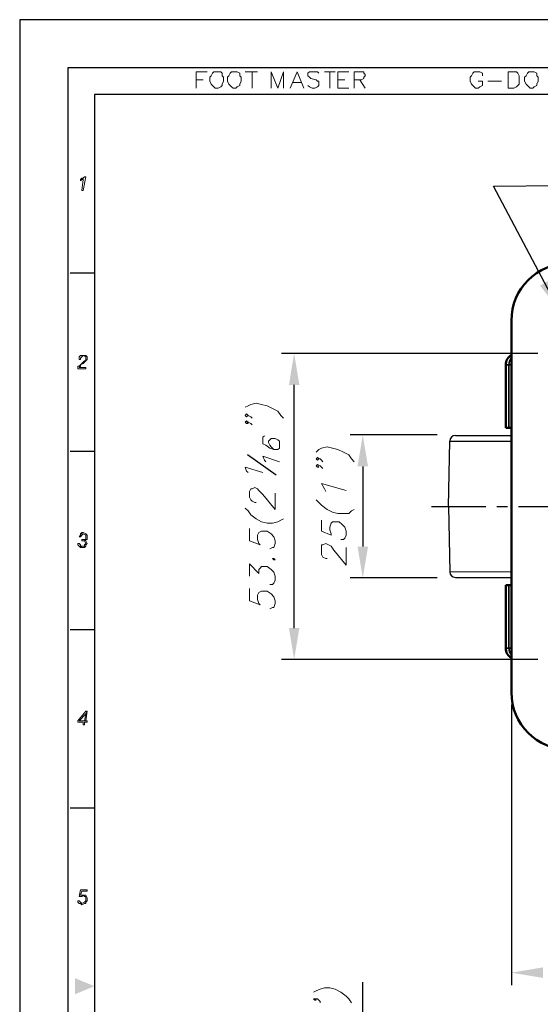
# Model space of a CAD drawing. Units: millimetres. Extents: x 6478 to 6728, y -92 to 246.
# Drawn here: x 6478 to 6569, y 74 to 246 of the extents above; entities that cross this region are included whole.
import ezdxf

# ---------------------------------------------------------------- set-up
doc = ezdxf.new("R2010")
doc.units = ezdxf.units.MM
doc.header["$LTSCALE"] = 0.3
doc.linetypes.add('CENTER', pattern=[50.8, 31.75, -6.35, 6.35, -6.35])
doc.layers.get('0').update_dxf_attribs({"color": 3})
doc.layers.add('CL', color=1, linetype='CENTER')
doc.layers.add('WHEELD', color=3, linetype='Continuous')
doc.layers.add('외형선(ISO)', color=3, linetype='Continuous', lineweight=50)
doc.layers.add('좁은 외형선(ISO)', color=3, linetype='Continuous', lineweight=35)
doc.styles.add('GDD', font='romans.shx', dxfattribs={"oblique": 15, "bigfont": 'whgtxt.shx'})
doc.dimstyles.new('GD성적서용 치수', dxfattribs={"dimscale": 2.2, "dimtxt": 2, "dimasz": 2.5, "dimexe": 1, "dimexo": 1, "dimgap": 0.5, "dimtad": 1, "dimdsep": 46, "dimtxsty": 'GDD', "dimcen": 0, "dimclrd": 1, "dimclre": 1, "dimclrt": 4, "dimazin": 2, "dimtfac": 0.5, "dimtmove": 0, "dimatfit": 3, "dimfxl": 0, "dimfrac": 2, "dimtolj": 1, "dimarcsym": 0})

msp = doc.modelspace()

# ---------------------------------------------------------------- linework, layer by layer
for p, q in [((6477.8, 245.83), (6477.8, -92.09)), ((6728.08, 245.83), (6477.8, 245.83)), ((6490.86, 232.77), (6490.86, -79.03)), ((6715.02, 232.77), (6490.86, 232.77)), ((6553, 172.16), (6563.8, 172.16)), ((6553, 149.3), (6563.8, 149.36))]:
    msp.add_line(p, q)
at = {"color": 5}
for p, q in [((6486.23, 237.4), (6486.23, -83.67)), ((6719.65, 237.4), (6486.23, 237.4))]:
    msp.add_line(p, q, dxfattribs=at)
at = {"color": 8}
for p, q in [((6486.65, 201.59), (6490.86, 201.59)), ((6486.65, 170.41), (6490.86, 170.41)), ((6486.65, 139.23), (6490.86, 139.23)), ((6486.65, 108.05), (6490.86, 108.05))]:
    msp.add_line(p, q, dxfattribs=at)
at = {"color": 1}
for p, q in [((6568.44, 187.48), (6523.6, 187.48)), ((6525.8, 139.48), (6525.8, 181.98)), ((6550.82, 173.23), (6535.6, 173.23)), ((6537.8, 167.73), (6537.8, 153.73)), ((6550.82, 148.23), (6535.6, 148.23)), ((6568.44, 133.98), (6523.6, 133.98)), ((6563.8, 126.03), (6563.8, 77.03)), ((6537.8, 42.97), (6537.8, 77.6))]:
    msp.add_line(p, q, dxfattribs=at)
at = {"color": 4}
msp.add_line((6522.68, 166.22), (6517.64, 169.75), dxfattribs=at)
at = {"color": 251, "lineweight": 0}
for points in [[(6508.67, 233.86), (6508.67, 236.72), (6510.58, 236.72)], [(6517.25, 236.72), (6519.4, 236.72)], [(6518.44, 236.72), (6518.44, 233.86)], [(6521.78, 233.86), (6521.78, 236.72), (6522.97, 233.86), (6523.93, 236.72), (6523.93, 233.86)], [(6525.12, 233.86), (6526.31, 236.72), (6527.5, 233.86)], [(6530.12, 236.49), (6529.89, 236.72), (6529.41, 236.72), (6528.93, 236.72), (6528.46, 236.72), (6528.22, 236.49), (6528.22, 236.01), (6528.46, 235.77), (6528.69, 235.53), (6529.65, 235.29), (6529.89, 235.06), (6530.12, 235.06), (6530.12, 234.58), (6530.12, 234.34), (6529.89, 234.1), (6529.41, 233.86), (6528.93, 233.86), (6528.46, 234.1), (6528.22, 234.34)], [(6531.08, 236.72), (6532.98, 236.72)], [(6532.03, 236.72), (6532.03, 233.86)], [(6533.46, 233.86), (6533.46, 236.72), (6535.37, 236.72)], [(6536.32, 233.86), (6536.32, 236.72), (6537.51, 236.72), (6537.99, 236.72), (6537.99, 236.49), (6538.23, 236.25), (6538.23, 236.01), (6537.99, 235.77), (6537.99, 235.53), (6537.51, 235.29), (6536.32, 235.29)], [(6558.72, 236.01), (6558.72, 236.49), (6558.25, 236.72), (6558.01, 236.72), (6557.53, 236.72), (6557.29, 236.72), (6557.06, 236.49), (6556.82, 236.01), (6556.58, 235.77), (6556.58, 235.06), (6556.82, 234.58), (6557.06, 234.34), (6557.29, 234.1), (6557.53, 233.86), (6558.01, 233.86), (6558.25, 234.1), (6558.72, 234.34), (6558.72, 234.58), (6558.72, 235.06), (6558.01, 235.06)], [(6508.67, 235.29), (6509.86, 235.29)], [(6525.6, 234.82), (6527.03, 234.82)], [(6533.46, 235.29), (6534.65, 235.29)], [(6537.27, 235.29), (6538.23, 233.86)], [(6559.68, 235.06), (6562.06, 235.06)], [(6533.46, 233.86), (6535.37, 233.86)]]:
    msp.add_lwpolyline(points, dxfattribs=at)
for points in [[(6512.01, 236.72), (6511.77, 236.72), (6511.53, 236.49), (6511.29, 236.01), (6511.06, 235.77), (6511.06, 235.06), (6511.29, 234.58), (6511.53, 234.34), (6511.77, 234.1), (6512.01, 233.86), (6512.49, 233.86), (6512.96, 234.1), (6513.2, 234.34), (6513.2, 234.58), (6513.44, 235.06), (6513.44, 235.77), (6513.2, 236.01), (6513.2, 236.49), (6512.96, 236.72), (6512.49, 236.72), (6512.01, 236.72)], [(6515.11, 236.72), (6514.87, 236.72), (6514.63, 236.49), (6514.39, 236.01), (6514.15, 235.77), (6514.15, 235.06), (6514.39, 234.58), (6514.63, 234.34), (6514.87, 234.1), (6515.11, 233.86), (6515.58, 233.86), (6515.82, 234.1), (6516.3, 234.34), (6516.3, 234.58), (6516.54, 235.06), (6516.54, 235.77), (6516.3, 236.01), (6516.3, 236.49), (6515.82, 236.72), (6515.58, 236.72), (6515.11, 236.72)], [(6563.25, 233.86), (6563.25, 236.72), (6564.21, 236.72), (6564.68, 236.72), (6564.92, 236.49), (6565.16, 236.01), (6565.16, 235.77), (6565.16, 235.06), (6565.16, 234.58), (6564.92, 234.34), (6564.68, 234.1), (6564.21, 233.86), (6563.25, 233.86)], [(6567.07, 236.72), (6566.83, 236.72), (6566.59, 236.49), (6566.35, 236.01), (6566.11, 235.77), (6566.11, 235.06), (6566.35, 234.58), (6566.59, 234.34), (6566.83, 234.1), (6567.07, 233.86), (6567.54, 233.86), (6567.78, 234.1), (6568.26, 234.34), (6568.26, 234.58), (6568.5, 235.06), (6568.5, 235.77), (6568.26, 236.01), (6568.26, 236.49), (6567.78, 236.72), (6567.54, 236.72), (6567.07, 236.72)], [(6488.65, 218.13), (6488.41, 217.9), (6488.41, 217.66), (6488.41, 217.66), (6488.65, 217.9), (6488.65, 217.9), (6488.89, 217.9)], [(6489.37, 218.37), (6489.13, 218.37), (6489.13, 218.37), (6488.89, 218.13), (6488.65, 218.13), (6488.89, 217.9), (6488.65, 215.99), (6488.89, 215.99)], [(6489.37, 187.15), (6488.89, 187.15), (6488.89, 187.15), (6489.37, 186.91), (6489.37, 186.91), (6489.37, 186.67), (6489.37, 186.44), (6489.37, 186.2), (6489.13, 186.2), (6488.89, 185.96), (6488.65, 185.72), (6488.65, 185.72), (6488.41, 185.48), (6488.18, 185.24), (6487.94, 185.24), (6487.94, 184.77), (6489.37, 184.77), (6489.37, 185), (6488.18, 185), (6488.41, 185.24), (6488.41, 185.48), (6488.89, 185.72), (6488.89, 185.72), (6489.13, 185.96), (6489.37, 186.2), (6489.61, 186.44), (6489.61, 186.67), (6489.61, 186.91)], [(6488.89, 187.15), (6488.65, 187.15), (6488.41, 187.15), (6488.18, 186.91), (6488.18, 186.44), (6488.41, 186.44), (6488.41, 186.67), (6488.65, 186.91), (6488.65, 186.91), (6488.89, 187.15), (6489.37, 187.15), (6489.37, 187.15)], [(6488.41, 155.93), (6488.41, 155.69), (6488.18, 155.45), (6488.41, 155.45), (6488.41, 155.45), (6488.65, 155.69), (6488.65, 155.69), (6488.89, 155.93)], [(6488.89, 156.17), (6488.65, 156.17), (6488.41, 155.93), (6488.89, 155.93), (6488.89, 155.93), (6489.37, 155.69), (6489.37, 155.69), (6489.37, 155.45), (6489.37, 155.45), (6489.37, 154.97), (6489.13, 154.97), (6488.89, 154.97), (6488.65, 154.97), (6489.37, 154.97), (6489.61, 154.97), (6489.61, 155.21), (6489.61, 155.45), (6489.61, 155.69), (6489.37, 155.93), (6489.37, 155.93)], [(6488.65, 154.97), (6488.65, 154.74), (6488.65, 154.74), (6488.89, 154.74), (6489.13, 154.74), (6489.13, 154.74), (6489.37, 154.26), (6489.37, 154.26), (6489.13, 154.02), (6489.13, 153.78), (6488.65, 153.78), (6488.41, 153.54), (6488.65, 153.54), (6489.13, 153.54), (6489.37, 153.78), (6489.37, 154.02), (6489.61, 154.26), (6489.61, 154.26), (6489.37, 154.74), (6489.13, 154.97), (6489.37, 154.97), (6488.65, 154.97)], [(6488.18, 154.26), (6487.94, 154.26), (6487.94, 154.02), (6488.18, 153.78), (6488.41, 153.54), (6488.65, 153.78), (6488.65, 153.78), (6488.41, 153.78), (6488.41, 154.02)], [(6489.61, 124.94), (6489.37, 124.94), (6487.94, 123.28), (6487.94, 123.04), (6488.89, 123.04), (6488.89, 122.56), (6489.13, 122.56), (6489.13, 123.04), (6489.61, 123.04), (6489.61, 123.28), (6489.37, 123.28), (6488.18, 123.28), (6489.37, 124.47)], [(6489.61, 124.94), (6489.37, 124.47), (6489.13, 123.28), (6488.18, 123.28), (6489.37, 123.28)], [(6489.61, 93.72), (6488.41, 93.72), (6488.18, 92.53), (6488.41, 92.53), (6488.65, 92.53), (6488.89, 92.77), (6488.41, 92.77), (6488.65, 93.48), (6489.61, 93.48)], [(6488.18, 91.81), (6487.94, 91.81), (6487.94, 91.58), (6488.18, 91.34), (6488.65, 91.34), (6488.65, 91.34), (6488.41, 91.58), (6488.41, 91.58)], [(6488.89, 92.77), (6488.65, 92.77), (6488.41, 92.77), (6488.89, 92.77), (6488.89, 92.77), (6489.13, 92.53), (6489.37, 92.53), (6489.37, 92.05), (6489.37, 91.81), (6489.13, 91.58), (6489.13, 91.58), (6488.65, 91.34), (6488.18, 91.34), (6488.41, 91.34), (6488.65, 91.1), (6488.65, 91.1), (6489.13, 91.34), (6489.37, 91.34), (6489.37, 91.58), (6489.61, 91.81), (6489.61, 92.05), (6489.61, 92.29), (6489.37, 92.77), (6489.13, 92.77)]]:
    msp.add_lwpolyline(points, close=True, dxfattribs=at)
at = {"color": 4, "lineweight": 0}
for points in [[(6517.25, 178.09), (6517.73, 178.33), (6518.21, 178.57), (6519.16, 178.81), (6520.11, 178.57), (6521.07, 178.33), (6522.02, 177.85), (6522.97, 177.38), (6523.45, 176.66), (6523.93, 176.19)], [(6517.49, 176.9), (6517.73, 176.66), (6517.49, 176.42), (6517.25, 176.66), (6517.49, 176.9), (6517.73, 176.66), (6518.21, 176.42), (6518.44, 176.19)], [(6517.49, 175.71), (6517.73, 175.23), (6517.49, 175.23), (6517.25, 175.47), (6517.49, 175.71), (6517.73, 175.47), (6518.21, 175.23), (6518.44, 174.99)], [(6520.59, 173.09), (6520.35, 172.85), (6520.35, 172.61), (6520.35, 172.13), (6520.35, 171.66), (6520.83, 171.42), (6521.54, 170.94), (6522.26, 170.7), (6522.97, 170.7), (6523.21, 170.94), (6523.21, 171.42), (6523.21, 171.66), (6523.21, 172.13), (6522.97, 172.37), (6522.5, 172.61), (6522.26, 172.61), (6521.78, 172.61), (6521.54, 172.37), (6521.3, 172.13), (6521.3, 171.9), (6521.54, 171.42), (6521.78, 171.18), (6522.26, 170.7)], [(6529.65, 170.23), (6530.12, 170.7), (6530.6, 170.94), (6531.55, 171.18), (6532.51, 170.94), (6533.46, 170.7), (6534.41, 170.23), (6535.37, 169.75), (6535.84, 169.04), (6536.32, 168.56)], [(6520.83, 168.56), (6520.59, 168.8), (6520.35, 169.51), (6523.21, 168.56)], [(6529.89, 169.27), (6530.12, 169.04), (6529.89, 168.8), (6529.65, 169.04), (6529.89, 169.27), (6530.36, 169.04), (6530.6, 168.8), (6530.84, 168.56)], [(6517.73, 166.65), (6517.49, 166.89), (6517.25, 167.61), (6520.35, 166.65)], [(6529.89, 168.08), (6530.12, 167.61), (6529.89, 167.61), (6529.65, 167.84), (6529.89, 168.08), (6530.36, 167.84), (6530.6, 167.61), (6530.84, 167.37)], [(6519.16, 161.41), (6518.92, 161.41), (6518.44, 161.65), (6518.21, 161.89), (6517.97, 162.36), (6517.97, 163.32), (6518.21, 163.79), (6518.44, 163.79), (6518.92, 164.03), (6519.4, 163.79), (6519.64, 163.55), (6520.35, 162.84), (6522.5, 160.22), (6522.5, 163.08)], [(6531.32, 163.32), (6531.08, 163.79), (6530.6, 164.75), (6534.89, 163.55)], [(6529.65, 161.89), (6530.12, 161.41), (6530.6, 160.93), (6531.55, 160.22), (6532.51, 159.74), (6533.46, 159.5), (6534.41, 159.5), (6535.37, 159.5), (6535.84, 159.98), (6536.32, 160.22)], [(6517.25, 160.46), (6517.73, 159.98), (6518.21, 159.26), (6519.16, 158.55), (6520.11, 158.07), (6521.07, 157.83), (6522.02, 157.83), (6522.97, 158.07), (6523.45, 158.31), (6523.93, 158.55)], [(6517.97, 156.88), (6517.97, 154.74), (6519.87, 154.02), (6519.64, 154.26), (6519.4, 154.97), (6519.4, 155.69), (6519.64, 156.17), (6520.11, 156.4), (6520.83, 156.4), (6521.07, 156.4), (6521.78, 155.93), (6522.26, 155.45), (6522.5, 154.74), (6522.5, 154.26), (6522.26, 153.54), (6522.02, 153.54), (6521.54, 153.31)], [(6530.6, 158.31), (6530.6, 156.4), (6532.27, 155.69), (6532.27, 155.93), (6532.03, 156.64), (6532.03, 157.12), (6532.27, 157.83), (6532.51, 158.07), (6533.22, 158.07), (6533.7, 158.07), (6534.18, 157.6), (6534.65, 157.12), (6534.89, 156.4), (6534.89, 155.69), (6534.65, 155.21), (6534.41, 154.97), (6533.94, 154.97)], [(6531.55, 151.64), (6531.32, 151.64), (6530.84, 151.88), (6530.6, 152.35), (6530.6, 152.83), (6530.6, 153.54), (6530.6, 154.02), (6530.84, 154.02), (6531.32, 154.26), (6531.79, 154.02), (6532.27, 153.78), (6532.75, 153.07), (6534.89, 150.45), (6534.89, 153.54)], [(6517.97, 148.54), (6517.97, 150.68), (6519.64, 149.02), (6519.64, 149.73), (6519.87, 149.97), (6520.11, 150.21), (6520.83, 150.21), (6521.07, 150.21), (6521.78, 149.73), (6522.26, 149.25), (6522.5, 148.54), (6522.5, 147.82), (6522.26, 147.35), (6522.02, 147.11), (6521.54, 147.11)], [(6517.97, 146.39), (6517.97, 144.25), (6519.87, 143.53), (6519.64, 143.77), (6519.4, 144.49), (6519.4, 145.2), (6519.64, 145.68), (6520.11, 145.92), (6520.83, 145.92), (6521.07, 145.92), (6521.78, 145.44), (6522.26, 144.96), (6522.5, 144.25), (6522.5, 143.77), (6522.26, 143.06), (6522.02, 143.06), (6521.54, 142.82)], [(6529.17, 75.85), (6529.65, 76.08), (6530.36, 76.32), (6531.08, 76.56), (6532.03, 76.56), (6532.98, 76.32), (6533.94, 75.85), (6534.89, 75.13), (6535.37, 74.65), (6535.84, 73.94)], [(6529.41, 74.65), (6529.65, 74.42), (6529.41, 74.42), (6529.17, 74.65), (6529.41, 74.65), (6529.89, 74.65), (6530.36, 74.18), (6530.36, 73.94)]]:
    msp.add_lwpolyline(points, dxfattribs=at)
msp.add_lwpolyline([(6522.02, 151.64), (6522.26, 151.4), (6522.5, 151.4), (6522.26, 151.64), (6522.02, 151.64)], close=True, dxfattribs=at)
at = {"color": 1}
for points in [[(6524.89, 181.98), (6526.72, 181.98), (6525.8, 187.48)], [(6536.89, 167.73), (6538.72, 167.73), (6537.8, 173.23)], [(6536.89, 153.73), (6538.72, 153.73), (6537.8, 148.23)], [(6524.89, 139.48), (6526.72, 139.48), (6525.8, 133.98)], [(6569.3, 80.15), (6569.3, 78.31), (6563.8, 79.23)], [(6487.49, 78.27), (6487.49, 75.46), (6490.86, 76.87)]]:
    msp.add_solid(points, dxfattribs=at)
at = {"layer": 'CL'}
msp.add_line((6549.8, 160.73), (6666.8, 160.73), dxfattribs=at)
at = {"layer": 'WHEELD', "ltscale": 2}
for p, q in [((6552.8, 160.73), (6553, 172.16)), ((6554, 173.13), (6563.8, 173.13)), ((6552.8, 160.73), (6553, 149.3)), ((6554, 148.33), (6563.8, 148.33))]:
    msp.add_line(p, q, dxfattribs=at)
for centre, start, end in [((6554, 172.14), 90, 179), ((6554, 149.32), 181, 270)]:
    msp.add_arc(centre, 0.992, start, end, dxfattribs=at)
at = {"layer": '외형선(ISO)'}
for p, q in [((6563.8, 128.23), (6563.8, 193.23)), ((6562.8, 185.48), (6562.8, 174.48)), ((6563.37, 174.48), (6562.8, 174.48)), ((6563.37, 174.48), (6563.8, 174.48)), ((6562.8, 146.98), (6563.37, 146.98)), ((6562.8, 146.98), (6562.8, 135.98)), ((6563.8, 146.98), (6563.37, 146.98))]:
    msp.add_line(p, q, dxfattribs=at)
for centre, radius, start, end in [((6573.8, 193.23), 10, 90, 180), ((6564.8, 185.48), 2, 120, 180), ((6564.8, 135.98), 2, 180, 240), ((6573.8, 128.23), 10, 180, 270)]:
    msp.add_arc(centre, radius, start, end, dxfattribs=at)
at = {"layer": '좁은 외형선(ISO)'}
for p, q in [((6563.37, 185.48), (6562.8, 185.48)), ((6563.37, 185.48), (6563.78, 185.48)), ((6563.37, 185.48), (6563.37, 174.48)), ((6563.78, 185.48), (6563.8, 185.48)), ((6563.78, 185.48), (6563.78, 184.48)), ((6563.8, 184.48), (6563.78, 184.48)), ((6563.37, 146.98), (6563.37, 135.98)), ((6562.8, 135.98), (6563.37, 135.98)), ((6563.78, 135.98), (6563.37, 135.98)), ((6563.78, 136.98), (6563.8, 136.98)), ((6563.78, 136.98), (6563.78, 135.98)), ((6563.8, 135.98), (6563.78, 135.98))]:
    msp.add_line(p, q, dxfattribs=at)
for centre, major_axis, ratio, start_param, end_param in [((6565.3, 185.48), (0, -2), 0.962243, 4.027784, 4.712389), ((6565.71, 185.48), (0, -2), 0.962243, 4.567279, 4.712389), ((6564.92, 184.48), (0, -4), 0.282872, 4.712389, 4.901753), ((6564.92, 136.98), (0, -4), 0.282872, 4.523025, 4.712389), ((6565.3, 135.98), (0, -2), 0.962243, 4.712389, 5.396994), ((6565.71, 135.98), (0, -2), 0.962243, 4.712389, 4.857499)]:
    msp.add_ellipse(centre, major_axis=major_axis, ratio=ratio, start_param=start_param, end_param=end_param, dxfattribs=at)

# ---------------------------------------------------------------- leaders
msp.add_leader([(6572.18, 194.93), (6560.67, 216.7), (6572.05, 216.85)], dimstyle='GD성적서용 치수', override={"dimgap": 0.5, "dimtad": 1})

doc.saveas('drawing.dxf')
